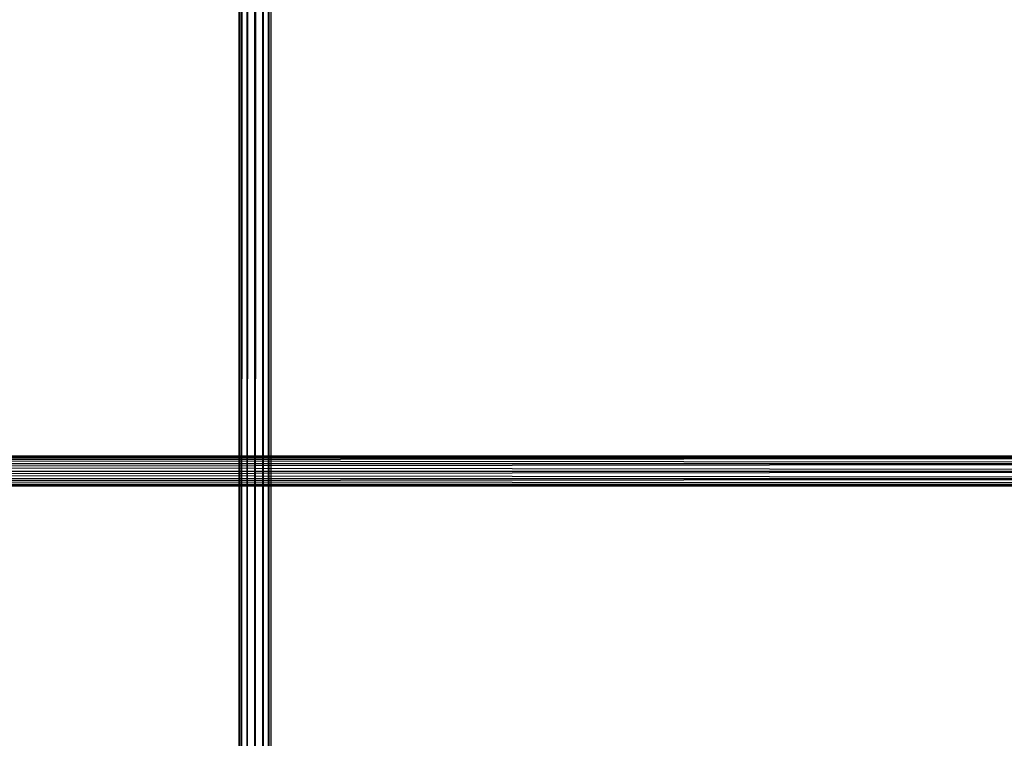
# Model space of a CAD drawing. Units: millimetres. Extents: x -298 to 2507, y -842 to 2416.
# Drawn here: x 657 to 781, y -678 to -588 of the extents above; entities that cross this region are included whole.
import ezdxf

# ---------------------------------------------------------------- set-up
doc = ezdxf.new("R2010")
doc.units = ezdxf.units.MM
doc.header["$MEASUREMENT"] = 0

# ---------------------------------------------------------------- blocks, each defined once
blk = doc.blocks.new('New Object 1(13)')
at = {"linetype": 'Continuous'}
for p, q in [((-454.93, -1465.68), (-454.93, 1465.67)), ((-454.93, 1465.67), (-454.67, -1465.68)), ((-454.67, 1465.67), (-454.93, -1465.68)), ((-454.67, -1465.68), (-454.67, 1465.67)), ((-454.67, 1465.67), (-453.96, -1465.68)), ((-453.96, 1465.67), (-454.67, -1465.68)), ((-453.96, -1465.68), (-453.96, 1465.67)), ((-453.96, 1465.67), (-452.97, -1465.68)), ((-452.97, 1465.67), (-453.96, -1465.68)), ((-452.97, -1465.68), (-452.97, 1465.67)), ((-452.97, 1465.67), (-451.98, -1465.68)), ((-452.97, -1465.68), (-452.97, 1465.67)), ((-451.98, 1465.67), (-452.97, -1465.68)), ((-451.98, -1465.68), (-451.98, 1465.67)), ((-451.98, 1465.67), (-451.26, -1465.68)), ((-451.98, -1465.68), (-451.98, 1465.67)), ((-451.26, 1465.67), (-451.98, -1465.68)), ((-451.26, -1465.68), (-451.26, 1465.67)), ((-451.26, 1465.67), (-450.99, -1465.68)), ((-450.99, 1465.67), (-451.26, -1465.68)), ((-450.99, 1465.67), (-450.99, -1465.68)), ((-946.25, -1365.19), (-203.92, -1365.19)), ((-203.92, -1365.19), (-946.25, -1365.44)), ((-203.92, -1365.44), (-946.25, -1365.19)), ((-946.25, -1365.44), (-203.92, -1365.44)), ((-203.92, -1365.44), (-946.25, -1366.14)), ((-203.92, -1366.14), (-946.25, -1365.44)), ((-946.25, -1366.14), (-203.92, -1366.14)), ((-203.92, -1366.14), (-946.25, -1367.09)), ((-203.92, -1367.09), (-946.25, -1366.14)), ((-946.25, -1367.09), (-203.92, -1367.09)), ((-203.92, -1367.09), (-946.25, -1368.04)), ((-203.92, -1368.04), (-946.25, -1367.09)), ((-946.25, -1368.04), (-203.92, -1368.04)), ((-203.92, -1368.04), (-946.25, -1368.73)), ((-203.92, -1368.73), (-946.25, -1368.04)), ((-946.25, -1368.73), (-203.92, -1368.73)), ((-203.92, -1368.73), (-946.25, -1368.99)), ((-203.92, -1368.99), (-946.25, -1368.73)), ((-203.92, -1368.99), (-946.25, -1368.99))]:
    blk.add_line(p, q, dxfattribs=at)

msp = doc.modelspace()

# ---------------------------------------------------------------- block references
at = {"linetype": 'Continuous', "zscale": 1000}
msp.add_blockref('New Object 1(13)', (1139.78, 722.7), dxfattribs=at)

doc.saveas('drawing.dxf')
